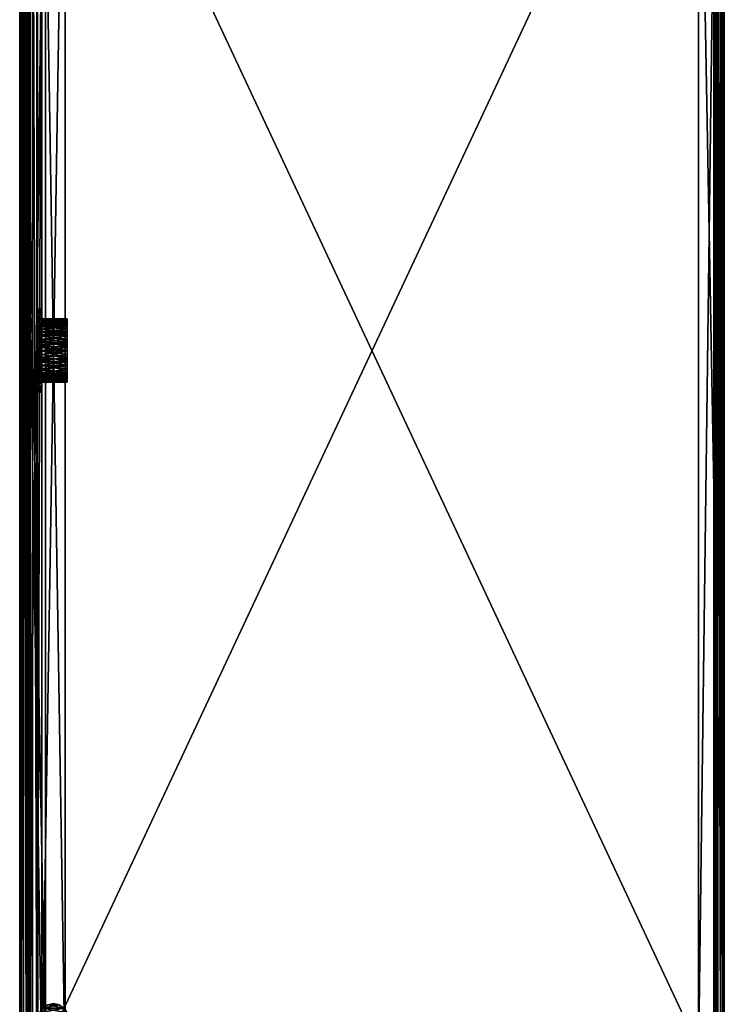
# Model space of a CAD drawing. Units: inches. Extents: x 249 to 1004, y 2216 to 2342.
# Drawn here: x 877 to 901, y 2262 to 2295 of the extents above; entities that cross this region are included whole.
import ezdxf

# ---------------------------------------------------------------- set-up
doc = ezdxf.new("R2010")
doc.units = ezdxf.units.IN
doc.header["$MEASUREMENT"] = 0
for name, color, linetype in [('A-FURN', 7, 'Continuous'), ('AFUFR-3-BSWD', 15, 'Continuous'), ('AFUFR-3-EDLM', 16, 'Continuous'), ('AFUFR-3-GCPL', 19, 'Continuous'), ('AFUFR-3-GDPL', 19, 'Continuous'), ('AFUFR-3-MDWD', 15, 'Continuous'), ('AFUFR-3-TPWD', 15, 'Continuous'), ('AFUFR-P-T', 7, 'Continuous')]:
    doc.layers.add(name, color=color, linetype=linetype)
doc.styles.get("Standard").update_dxf_attribs({"font": 'cityb___.ttf', "width": 0.666667})

# ---------------------------------------------------------------- blocks, each defined once
blk = doc.blocks.new('3_21-2448UF')
at = {"layer": 'AFUFR-P-T', "flags": 1}
for tag, height in [('CAPTG', 2.5), ('CAPPN', 0.001), ('CAPMG', 0.001), ('CAPMC', 0.001), ('CAPQT', 0.001), ('CAPDH', 0.001), ('CAPGC', 0.001)]:
    blk.add_attdef(tag, (0, 0), '', height=height, dxfattribs=at)
at = {"layer": 'AFUFR-3-BSWD'}
mesh = blk.add_polyface(dxfattribs=at)
corners = [(-0.753, -0.752, 0.602), (48.751, -0.752, 2.728), (-0.753, -0.752, 2.728), (48.751, -0.752, 0.602), (48.751, -0.431, 2.3), (-0.753, -0.431, 2.3), (-0.753, -0.584, 2.568), (48.751, -0.584, 2.568), (-0.753, 0, 1.86), (48.751, 0, 0.602), (-0.753, 0, 0.602), (48.751, 0, 1.86), (48.751, -0.234, 2.061), (-0.753, -0.234, 2.061), (48.751, -0.61, 2.728), (-0.753, -0.61, 2.728), (48.751, -0.598, 2.621)]
mesh.append_faces([[corners[k] for k in face] for face in [(7, 3, 4, 4), (2, 6, 0, 0), (12, 5, 4, 4), (4, 3, 12, 12), (16, 1, 7, 7)]], dxfattribs={"vtx0": -1, "vtx1": -1, "vtx2": -1})
mesh.append_faces([[corners[k] for k in face] for face in [(0, 1, 2, 2), (4, 6, 7, 7), (8, 9, 10, 10), (0, 9, 3, 3), (12, 9, 11, 11), (1, 15, 2, 2), (1, 16, 14, 14), (16, 15, 14, 14)]], dxfattribs={"vtx0": -1, "vtx2": -1})
mesh.append_faces([[corners[k] for k in face] for face in [(4, 5, 6, 6), (0, 6, 5, 5), (12, 3, 9, 9), (13, 10, 0, 0), (7, 1, 3, 3), (12, 8, 13, 13), (16, 6, 15, 15), (0, 5, 13, 13), (12, 13, 5, 5)]], dxfattribs={"vtx0": -1, "vtx2": -1, "vtx3": -1})
mesh.append_faces([[corners[k] for k in face] for face in [(3, 1, 0, 0), (11, 9, 8, 8), (10, 9, 0, 0), (11, 8, 12, 12), (14, 15, 1, 1), (8, 10, 13, 13), (7, 6, 16, 16)]], dxfattribs={"vtx1": -1, "vtx2": -1})
mesh.append_faces([[corners[k] for k in face] for face in [(2, 15, 6, 6)]], dxfattribs={"vtx2": -1, "vtx3": -1})
at = {"layer": 'AFUFR-3-EDLM'}
mesh = blk.add_polyface(dxfattribs=at)
corners = [(-0.734, -1.547, 28.85), (-0.734, -0.752, 28.85), (-0.734, -1.547, 28.831), (-0.734, -0.752, 28.831), (48.731, -0.752, 28.85), (48.731, -0.752, 28.831), (48.731, -1.547, 28.85), (48.731, -1.547, 28.831), (48.751, -1.547, 28.85), (48.751, -0.752, 28.85), (48.751, -0.752, 0.602), (48.731, -0.752, 0.602), (48.751, -1.547, 0.602), (48.731, -1.547, 0.602), (48.731, -1.547, 0.622), (48.731, -0.752, 0.622), (-0.734, -0.752, 0.602), (-0.734, -0.752, 0.622), (-0.734, -1.547, 0.602), (-0.734, -1.547, 0.622), (-0.753, -0.752, 28.85), (-0.753, -1.547, 28.85), (-0.753, -0.752, 0.602), (-0.753, -1.547, 0.602)]
mesh.append_faces([[corners[k] for k in face] for face in [(18, 16, 13, 13), (16, 18, 22, 22)]], dxfattribs={"vtx0": -1, "vtx1": -1, "vtx2": -1})
mesh.append_faces([[corners[k] for k in face] for face in [(2, 1, 3, 3), (1, 5, 3, 3), (0, 4, 1, 1), (2, 6, 0, 0), (3, 7, 2, 2), (6, 5, 4, 4), (6, 9, 4, 4), (9, 11, 4, 4), (8, 10, 9, 9), (6, 12, 8, 8), (4, 13, 6, 6), (12, 11, 10, 10), (14, 11, 15, 15), (11, 17, 15, 15), (13, 16, 11, 11), (14, 18, 13, 13), (15, 19, 14, 14), (18, 17, 16, 16), (1, 21, 0, 0), (20, 23, 21, 21), (1, 22, 20, 20), (0, 16, 1, 1), (21, 18, 0, 0), (22, 18, 23, 23)]], dxfattribs={"vtx0": -1, "vtx2": -1})
mesh.append_faces([[corners[k] for k in face] for face in [(0, 1, 2, 2), (4, 5, 1, 1), (6, 4, 0, 0), (7, 6, 2, 2), (5, 7, 3, 3), (7, 5, 6, 6), (8, 9, 6, 6), (10, 11, 9, 9), (12, 10, 8, 8), (13, 12, 6, 6), (11, 13, 4, 4), (13, 11, 12, 12), (13, 11, 14, 14), (16, 17, 11, 11), (19, 18, 14, 14), (17, 19, 15, 15), (19, 17, 18, 18), (20, 21, 1, 1), (22, 23, 20, 20), (16, 22, 1, 1), (18, 16, 0, 0), (23, 18, 21, 21)]], dxfattribs={"vtx1": -1, "vtx2": -1})
at = {"layer": 'AFUFR-3-GCPL'}
mesh = blk.add_polyface(dxfattribs=at)
corners = [(22.68, -0.594, 25.331), (22.637, -0.752, 25.457), (22.606, -0.594, 25.586), (22.588, -0.752, 25.718), (22.917, -0.752, 25.792), (23.068, -0.752, 25.297), (22.918, -0.752, 24.934), (23.208, -0.752, 25.111), (22.706, -0.752, 25.27), (22.766, -0.594, 25.151), (23.108, -0.594, 24.748), (22.918, -0.594, 24.934), (22.972, -0.752, 25.508), (23.449, -0.594, 24.544), (23.329, -0.752, 24.601), (23.271, -0.594, 24.634), (22.706, -0.594, 26.431), (22.766, -0.752, 26.549), (22.918, -0.594, 26.767), (23.208, -0.752, 26.59), (23.108, -0.752, 26.953), (22.918, -0.752, 26.767), (22.955, -0.752, 26.138), (22.68, -0.752, 26.37), (22.606, -0.752, 26.115), (23.068, -0.752, 26.404), (22.637, -0.594, 26.244), (25.391, -0.594, 26.115), (22.588, -0.594, 25.983), (23.16, -0.594, 26.993), (23.16, -0.752, 24.708), (22.583, -0.752, 25.917), (22.583, -0.594, 25.784), (25.41, -0.594, 25.718), (25.414, -0.594, 25.917), (23.271, -0.752, 27.067), (23.483, -0.752, 24.899), (23.329, -0.594, 27.099)]
mesh.append_faces([[corners[k] for k in face] for face in [(0, 1, 2, 2), (5, 6, 7, 7), (10, 6, 11, 11), (4, 1, 12, 12), (13, 14, 15, 15), (16, 17, 18, 18), (25, 23, 22, 22), (28, 24, 26, 26), (18, 20, 29, 29), (22, 31, 4, 4), (11, 6, 9, 9), (19, 21, 25, 25), (2, 3, 32, 32), (32, 33, 2, 2), (26, 23, 16, 16), (12, 8, 5, 5), (9, 8, 0, 0), (32, 31, 28, 28), (28, 34, 32, 32), (15, 30, 10, 10), (29, 35, 37, 37)]], dxfattribs={"vtx0": -1, "vtx1": -1, "vtx2": -1})
mesh.append_faces([[corners[k] for k in face] for face in [(2, 1, 3, 3), (4, 3, 1, 1), (5, 8, 6, 6), (9, 6, 8, 8), (19, 20, 21, 21), (18, 21, 20, 20), (22, 23, 24, 24), (26, 24, 23, 23), (27, 28, 26, 26), (10, 30, 6, 6), (7, 6, 30, 30), (18, 17, 21, 21), (25, 21, 17, 17), (22, 24, 31, 31), (28, 31, 24, 24), (12, 1, 8, 8), (0, 8, 1, 1), (16, 23, 17, 17), (25, 17, 23, 23), (4, 31, 3, 3), (32, 3, 31, 31), (29, 20, 35, 35), (36, 30, 14, 14), (15, 14, 30, 30)]], dxfattribs={"vtx0": -1, "vtx2": -1, "vtx3": -1})
mesh = blk.add_polyface(dxfattribs=at)
corners = [(24.97, -0.752, 25.373), (25.317, -0.752, 25.331), (25.05, -0.752, 25.591), (25.391, -0.752, 25.586), (25.36, -0.594, 25.457), (25.41, -0.594, 25.718), (25.292, -0.594, 25.27), (25.232, -0.752, 25.151), (25.08, -0.594, 24.934), (24.727, -0.752, 25.05), (24.89, -0.752, 24.748), (25.08, -0.752, 24.934), (24.943, -0.752, 26.379), (25.08, -0.752, 26.767), (24.809, -0.752, 26.568), (25.292, -0.752, 26.431), (25.232, -0.594, 26.549), (24.89, -0.594, 26.953), (25.08, -0.594, 26.767), (25.317, -0.594, 26.37), (25.36, -0.752, 26.244), (25.391, -0.594, 26.115), (25.41, -0.752, 25.983), (25.081, -0.752, 25.879), (25.016, -0.752, 26.221), (24.837, -0.594, 24.708), (24.837, -0.752, 26.993), (25.414, -0.752, 25.784), (24.637, -0.752, 26.725), (24.881, -0.752, 25.223), (25.414, -0.594, 25.917), (24.652, -0.752, 26.612), (24.956, -0.752, 26.153), (24.866, -0.752, 26.356), (22.583, -0.594, 25.784), (24.726, -0.752, 24.634), (24.726, -0.594, 27.067), (24.669, -0.752, 27.099), (24.669, -0.594, 24.601)]
mesh.append_faces([[corners[k] for k in face] for face in [(0, 1, 2, 2), (5, 3, 4, 4), (6, 7, 8, 8), (12, 13, 14, 14), (17, 13, 18, 18), (19, 20, 21, 21), (23, 20, 24, 24), (8, 10, 25, 25), (2, 27, 23, 23), (14, 13, 28, 28), (9, 11, 29, 29), (18, 13, 16, 16), (21, 22, 30, 30), (4, 1, 6, 6), (24, 15, 12, 12), (29, 7, 0, 0), (16, 15, 19, 19), (30, 27, 5, 5), (36, 26, 17, 17), (25, 35, 38, 38)]], dxfattribs={"vtx0": -1, "vtx1": -1, "vtx2": -1})
mesh.append_faces([[corners[k] for k in face] for face in [(31, 32, 33, 33)]], dxfattribs={"vtx0": -1, "vtx2": -1})
mesh.append_faces([[corners[k] for k in face] for face in [(2, 1, 3, 3), (4, 3, 1, 1), (9, 10, 11, 11), (8, 11, 10, 10), (12, 15, 13, 13), (16, 13, 15, 15), (21, 20, 22, 22), (23, 22, 20, 20), (17, 26, 13, 13), (8, 7, 11, 11), (29, 11, 7, 7), (2, 3, 27, 27), (5, 27, 3, 3), (24, 20, 15, 15), (19, 15, 20, 20), (6, 1, 7, 7), (0, 7, 1, 1), (30, 22, 27, 27), (23, 27, 22, 22), (34, 30, 5, 5), (9, 35, 10, 10), (25, 10, 35, 35), (36, 37, 26, 26), (28, 26, 37, 37)]], dxfattribs={"vtx0": -1, "vtx2": -1, "vtx3": -1})
mesh = blk.add_polyface(dxfattribs=at)
corners = [(24.032, -0.594, 27.267), (24.164, -0.752, 27.258), (24.295, -0.594, 27.236), (22.606, -0.594, 25.586), (25.41, -0.594, 25.718), (25.36, -0.594, 25.457), (22.766, -0.594, 25.151), (25.292, -0.594, 25.27), (25.08, -0.594, 24.934), (24.54, -0.752, 24.913), (24.726, -0.752, 24.634), (24.727, -0.752, 25.05), (24.733, -0.752, 25.166), (23.324, -0.752, 25.107), (24.609, -0.752, 25.053), (24.984, -0.752, 25.656), (23.118, -0.752, 25.369), (24.866, -0.752, 25.344), (23.449, -0.594, 24.544), (24.669, -0.594, 24.601), (24.424, -0.594, 24.498), (24.549, -0.752, 24.544), (24.158, -0.752, 24.779), (24.032, -0.752, 24.433), (24.295, -0.752, 24.464), (24.164, -0.594, 24.443), (24.383, -0.752, 24.838), (25.08, -0.594, 26.767), (22.918, -0.594, 26.767), (24.89, -0.594, 26.953), (24.549, -0.594, 27.157), (24.424, -0.752, 27.202), (24.669, -0.752, 27.099), (25.391, -0.594, 26.115), (22.637, -0.594, 26.244), (25.317, -0.594, 26.37), (23.009, -0.752, 26.017), (24.993, -0.752, 25.989), (24.956, -0.752, 26.153), (23.657, -0.752, 26.794), (23.985, -0.752, 26.854), (24.206, -0.752, 26.833), (24.517, -0.752, 26.71), (24.726, -0.594, 27.067), (23.329, -0.594, 27.099), (23.108, -0.594, 24.748), (24.837, -0.594, 24.708), (25.002, -0.752, 25.822), (23.009, -0.752, 25.684), (23.605, -0.752, 24.927), (24.314, -0.752, 24.897), (23.702, -0.594, 24.464), (25.232, -0.594, 26.549), (25.414, -0.594, 25.917), (22.588, -0.594, 25.983), (22.68, -0.594, 25.331), (24.652, -0.752, 26.612), (23.573, -0.594, 27.202), (23.21, -0.752, 25.229), (23.984, -0.752, 24.768), (23.965, -0.752, 27.267), (23.833, -0.594, 27.258), (22.706, -0.594, 26.431), (23.16, -0.594, 26.993), (23.271, -0.594, 24.634)]
mesh.append_faces([[corners[k] for k in face] for face in [(0, 1, 2, 2), (9, 10, 11, 11), (12, 13, 14, 14), (15, 16, 17, 17), (19, 21, 20, 20), (22, 24, 26, 26), (27, 28, 29, 29), (33, 34, 35, 35), (39, 38, 40, 40), (41, 38, 42, 42), (43, 44, 30, 30), (30, 32, 43, 43), (47, 48, 15, 15), (14, 49, 50, 50), (20, 24, 25, 25), (52, 28, 27, 27), (40, 38, 41, 41), (53, 54, 33, 33), (42, 38, 56, 56), (2, 31, 30, 30), (30, 57, 2, 2), (17, 58, 12, 12), (26, 21, 9, 9), (59, 23, 22, 22), (35, 62, 52, 52), (29, 63, 43, 43)]], dxfattribs={"vtx0": -1, "vtx1": -1, "vtx2": -1})
mesh.append_faces([[corners[k] for k in face] for face in [(2, 61, 0, 0)]], dxfattribs={"vtx0": -1, "vtx2": -1})
mesh.append_faces([[corners[k] for k in face] for face in [(3, 4, 5, 5), (6, 7, 8, 8), (18, 19, 20, 20), (9, 21, 10, 10), (19, 10, 21, 21), (22, 23, 24, 24), (25, 24, 23, 23), (30, 31, 32, 32), (36, 37, 38, 38), (45, 8, 46, 46), (51, 20, 25, 25), (2, 1, 31, 31), (55, 5, 7, 7), (20, 21, 24, 24), (26, 24, 21, 21), (0, 60, 1, 1), (64, 46, 19, 19), (36, 47, 37, 37)]], dxfattribs={"vtx0": -1, "vtx2": -1, "vtx3": -1})
mesh = blk.add_polyface(dxfattribs=at)
corners = [(23.965, -0.594, 24.433), (23.833, -0.752, 24.443), (23.702, -0.594, 24.464), (22.606, -0.594, 25.586), (25.36, -0.594, 25.457), (22.68, -0.594, 25.331), (22.918, -0.594, 24.934), (25.08, -0.594, 24.934), (23.108, -0.594, 24.748), (24.866, -0.752, 25.344), (23.118, -0.752, 25.369), (23.21, -0.752, 25.229), (23.483, -0.752, 24.899), (23.329, -0.752, 24.601), (23.573, -0.752, 24.498), (23.754, -0.752, 24.796), (23.449, -0.594, 24.544), (23.271, -0.594, 24.634), (24.669, -0.594, 24.601), (24.314, -0.752, 24.897), (23.605, -0.752, 24.927), (23.764, -0.752, 24.874), (23.208, -0.752, 25.111), (23.16, -0.752, 24.708), (25.232, -0.594, 26.549), (22.706, -0.594, 26.431), (22.918, -0.594, 26.767), (24.549, -0.594, 27.157), (23.329, -0.594, 27.099), (23.573, -0.594, 27.202), (23.449, -0.752, 27.157), (23.009, -0.752, 25.684), (25.002, -0.752, 25.822), (23.009, -0.752, 26.017), (23.246, -0.752, 26.515), (24.956, -0.752, 26.153), (23.505, -0.752, 26.724), (23.271, -0.752, 27.067), (23.146, -0.752, 26.38), (24.89, -0.594, 26.953), (23.16, -0.594, 26.993), (24.609, -0.752, 25.053), (23.324, -0.752, 25.107), (24.984, -0.752, 25.656), (23.833, -0.594, 27.258), (23.702, -0.752, 27.236), (23.965, -0.752, 27.267), (24.295, -0.594, 27.236), (22.766, -0.594, 25.151), (23.07, -0.752, 26.231), (23.984, -0.752, 24.768), (25.317, -0.594, 26.37), (22.637, -0.594, 26.244), (23.657, -0.752, 26.794), (24.424, -0.594, 24.498), (23.985, -0.752, 24.847), (24.032, -0.752, 24.433), (24.032, -0.594, 27.267), (24.164, -0.594, 24.443), (25.292, -0.594, 25.27), (24.733, -0.752, 25.166), (24.837, -0.594, 24.708), (24.726, -0.594, 27.067), (23.483, -0.752, 26.802), (23.384, -0.752, 26.741)]
mesh.append_faces([[corners[k] for k in face] for face in [(0, 1, 2, 2), (3, 4, 5, 5), (6, 7, 8, 8), (12, 14, 15, 15), (17, 18, 16, 16), (22, 23, 12, 12), (28, 30, 29, 29), (31, 32, 33, 33), (34, 35, 36, 36), (38, 35, 34, 34), (29, 45, 44, 44), (48, 7, 6, 6), (33, 35, 49, 49), (15, 1, 50, 50), (36, 35, 53, 53), (16, 54, 2, 2), (2, 14, 16, 16), (44, 46, 57, 57), (58, 56, 0, 0), (5, 59, 48, 48), (49, 35, 38, 38), (8, 61, 17, 17), (63, 37, 64, 64)]], dxfattribs={"vtx0": -1, "vtx1": -1, "vtx2": -1})
mesh.append_faces([[corners[k] for k in face] for face in [(19, 21, 55, 55), (2, 58, 0, 0)]], dxfattribs={"vtx0": -1, "vtx2": -1})
mesh.append_faces([[corners[k] for k in face] for face in [(9, 10, 11, 11), (12, 13, 14, 14), (16, 14, 13, 13), (19, 20, 21, 21), (24, 25, 26, 26), (27, 28, 29, 29), (28, 37, 30, 30), (39, 26, 40, 40), (41, 42, 20, 20), (43, 31, 10, 10), (44, 45, 46, 46), (47, 29, 44, 44), (15, 14, 1, 1), (2, 1, 14, 14), (51, 52, 25, 25), (29, 30, 45, 45), (50, 1, 56, 56), (0, 56, 1, 1), (60, 11, 42, 42), (62, 40, 28, 28)]], dxfattribs={"vtx0": -1, "vtx2": -1, "vtx3": -1})
mesh = blk.add_polyface(dxfattribs=at)
corners = [(23.208, -0.752, 25.111), (23.068, -1.618, 25.297), (23.068, -0.752, 25.297), (23.384, -1.618, 24.959), (23.208, -1.618, 25.111), (22.972, -0.752, 25.508), (22.955, -1.618, 25.563), (22.917, -0.752, 25.792), (23.21, -0.752, 25.229), (23.146, -1.618, 25.32), (23.246, -1.618, 25.186), (23.118, -0.752, 25.369), (23.07, -1.618, 25.469), (23.483, -0.752, 24.899), (23.384, -0.752, 26.741), (23.108, -0.752, 26.953), (23.208, -0.752, 26.59), (23.208, -1.618, 26.59), (23.068, -0.752, 26.404), (22.972, -1.618, 26.193), (23.068, -1.618, 26.404), (22.955, -0.752, 26.138), (23.146, -0.752, 26.38), (23.21, -1.618, 26.472), (23.118, -1.618, 26.332), (23.009, -0.752, 26.017), (23.009, -1.618, 26.017), (23.009, -0.752, 25.684), (23.009, -1.618, 25.684), (22.917, -1.618, 25.908), (23.246, -0.752, 26.515), (23.07, -0.752, 26.231), (23.324, -1.618, 26.594), (23.324, -0.752, 25.107), (23.271, -0.752, 27.067)]
mesh.append_faces([[corners[k] for k in face] for face in [(11, 9, 8, 8), (1, 12, 6, 6), (13, 3, 0, 0), (14, 15, 16, 16), (19, 24, 20, 20), (30, 23, 22, 22), (6, 28, 29, 29), (27, 12, 11, 11), (3, 10, 4, 4), (20, 23, 17, 17), (4, 10, 1, 1), (29, 26, 19, 19), (8, 10, 33, 33), (22, 24, 31, 31)]], dxfattribs={"vtx0": -1, "vtx1": -1, "vtx2": -1})
mesh.append_faces([[corners[k] for k in face] for face in [(0, 1, 2, 2), (0, 3, 4, 4), (5, 1, 6, 6), (18, 19, 20, 20), (27, 26, 28, 28), (7, 6, 29, 29), (31, 26, 25, 25), (18, 17, 16, 16), (21, 29, 19, 19)]], dxfattribs={"vtx0": -1, "vtx2": -1})
mesh.append_faces([[corners[k] for k in face] for face in [(8, 9, 10, 10), (1, 10, 9, 9), (22, 23, 24, 24), (20, 24, 23, 23), (29, 28, 26, 26), (19, 26, 24, 24), (31, 24, 26, 26), (6, 12, 28, 28), (30, 32, 23, 23), (17, 23, 32, 32), (11, 12, 9, 9), (1, 9, 12, 12), (14, 34, 15, 15)]], dxfattribs={"vtx0": -1, "vtx2": -1, "vtx3": -1})
mesh.append_faces([[corners[k] for k in face] for face in [(5, 6, 7, 7), (16, 17, 14, 14), (21, 19, 18, 18), (25, 26, 27, 27), (7, 29, 21, 21), (2, 1, 5, 5)]], dxfattribs={"vtx1": -1, "vtx2": -1})
mesh.append_faces([[corners[k] for k in face] for face in [(27, 28, 12, 12), (18, 20, 17, 17), (0, 4, 1, 1)]], dxfattribs={"vtx2": -1, "vtx3": -1})
mesh = blk.add_polyface(dxfattribs=at)
corners = [(23.324, -0.752, 25.107), (23.246, -1.618, 25.186), (23.505, -1.618, 24.976), (23.754, -0.752, 24.796), (23.697, -1.618, 24.81), (23.483, -0.752, 24.899), (23.483, -1.618, 24.899), (23.984, -0.752, 24.768), (24.1, -1.618, 24.772), (23.868, -1.618, 24.776), (23.764, -0.752, 24.874), (23.657, -1.618, 24.906), (23.985, -1.618, 24.847), (23.605, -0.752, 24.927), (23.697, -0.752, 26.89), (23.483, -1.618, 26.802), (23.754, -1.618, 26.905), (23.384, -0.752, 26.741), (23.208, -1.618, 26.59), (23.657, -0.752, 26.794), (23.764, -1.618, 26.826), (23.605, -1.618, 26.774), (23.985, -0.752, 26.854), (23.505, -0.752, 26.724), (23.324, -1.618, 26.594), (23.246, -0.752, 26.515), (23.483, -0.752, 26.802), (23.449, -0.752, 27.157), (23.271, -0.752, 27.067), (23.384, -1.618, 24.959), (23.868, -0.752, 26.925), (23.984, -1.618, 26.933), (24.1, -0.752, 26.928), (23.965, -0.752, 27.267), (23.702, -0.752, 27.236), (24.206, -0.752, 26.833), (23.985, -1.618, 26.854), (23.985, -0.752, 24.847)]
mesh.append_faces([[corners[k] for k in face] for face in [(3, 4, 5, 5), (13, 11, 10, 10), (8, 12, 9, 9), (4, 11, 6, 6), (22, 20, 19, 19), (23, 24, 25, 25), (15, 20, 16, 16), (18, 24, 15, 15), (14, 27, 26, 26), (26, 15, 14, 14), (0, 2, 13, 13), (30, 31, 32, 32), (32, 33, 30, 30), (7, 9, 3, 3), (16, 20, 31, 31), (19, 21, 23, 23), (30, 34, 14, 14), (14, 16, 30, 30), (9, 11, 4, 4), (17, 15, 26, 26), (6, 2, 29, 29)]], dxfattribs={"vtx0": -1, "vtx1": -1, "vtx2": -1})
mesh.append_faces([[corners[k] for k in face] for face in [(35, 36, 22, 22), (10, 12, 37, 37)]], dxfattribs={"vtx0": -1, "vtx2": -1})
mesh.append_faces([[corners[k] for k in face] for face in [(0, 1, 2, 2), (5, 4, 6, 6), (7, 8, 9, 9), (10, 11, 12, 12), (9, 12, 11, 11), (14, 15, 16, 16), (17, 18, 15, 15), (19, 20, 21, 21), (15, 21, 20, 20), (26, 27, 28, 28), (15, 24, 21, 21), (23, 21, 24, 24), (29, 2, 1, 1), (30, 33, 34, 34), (30, 16, 31, 31), (6, 11, 2, 2), (13, 2, 11, 11), (14, 34, 27, 27), (31, 20, 36, 36), (3, 9, 4, 4), (5, 6, 29, 29)]], dxfattribs={"vtx0": -1, "vtx2": -1, "vtx3": -1})
mesh.append_faces([[corners[k] for k in face] for face in [(22, 36, 20, 20)]], dxfattribs={"vtx2": -1, "vtx3": -1})
mesh = blk.add_polyface(dxfattribs=at)
corners = [(24.727, -0.752, 25.05), (24.637, -1.618, 24.976), (24.54, -0.752, 24.913), (24.609, -0.752, 25.053), (24.652, -1.618, 25.088), (24.733, -0.752, 25.166), (24.383, -0.752, 24.838), (24.489, -1.618, 24.885), (24.272, -1.618, 24.803), (24.158, -0.752, 24.779), (24.314, -0.752, 24.897), (24.206, -1.618, 24.868), (24.517, -1.618, 24.99), (23.985, -0.752, 24.847), (24.489, -0.752, 26.816), (24.669, -0.752, 27.099), (24.424, -0.752, 27.202), (24.272, -0.752, 26.898), (24.158, -1.618, 26.921), (24.383, -1.618, 26.863), (24.637, -0.752, 26.725), (24.54, -1.618, 26.788), (24.727, -1.618, 26.651), (24.517, -0.752, 26.71), (24.609, -1.618, 26.648), (24.314, -1.618, 26.803), (24.206, -0.752, 26.833), (24.652, -0.752, 26.612), (24.733, -1.618, 26.535), (23.985, -1.618, 26.854), (24.809, -1.618, 25.132), (24.164, -0.752, 27.258), (24.1, -1.618, 24.772), (23.985, -1.618, 24.847), (24.1, -0.752, 26.928), (23.984, -0.752, 24.768), (23.984, -1.618, 26.933), (23.965, -0.752, 27.267)]
mesh.append_faces([[corners[k] for k in face] for face in [(0, 1, 2, 2), (3, 4, 5, 5), (6, 8, 9, 9), (7, 11, 8, 8), (14, 16, 17, 17), (17, 19, 14, 14), (18, 25, 19, 19), (10, 12, 3, 3), (21, 24, 22, 22), (30, 4, 1, 1), (27, 24, 23, 23), (2, 7, 6, 6), (19, 25, 21, 21), (1, 12, 7, 7), (20, 15, 14, 14), (14, 21, 20, 20), (8, 11, 32, 32), (34, 18, 17, 17), (17, 31, 34, 34), (9, 32, 35, 35), (36, 29, 18, 18)]], dxfattribs={"vtx0": -1, "vtx1": -1, "vtx2": -1})
mesh.append_faces([[corners[k] for k in face] for face in [(13, 11, 10, 10), (23, 25, 26, 26)]], dxfattribs={"vtx0": -1, "vtx2": -1})
mesh.append_faces([[corners[k] for k in face] for face in [(6, 7, 8, 8), (7, 12, 11, 11), (14, 15, 16, 16), (17, 18, 19, 19), (20, 21, 22, 22), (23, 24, 25, 25), (21, 25, 24, 24), (27, 28, 24, 24), (18, 29, 25, 25), (22, 24, 28, 28), (17, 16, 31, 31), (32, 11, 33, 33), (1, 4, 12, 12), (3, 12, 4, 4), (14, 19, 21, 21), (2, 1, 7, 7), (9, 8, 32, 32), (34, 36, 18, 18), (34, 31, 37, 37)]], dxfattribs={"vtx0": -1, "vtx2": -1, "vtx3": -1})
mesh.append_faces([[corners[k] for k in face] for face in [(10, 11, 12, 12), (26, 25, 29, 29), (13, 33, 11, 11)]], dxfattribs={"vtx2": -1, "vtx3": -1})
mesh = blk.add_polyface(dxfattribs=at)
corners = [(25.05, -0.752, 25.591), (25.016, -1.618, 25.48), (24.97, -0.752, 25.373), (25.081, -1.618, 25.821), (24.881, -0.752, 25.223), (24.943, -1.618, 25.322), (24.809, -1.618, 25.132), (24.733, -0.752, 25.166), (24.652, -1.618, 25.088), (24.866, -1.618, 25.344), (24.866, -0.752, 25.344), (24.956, -1.618, 25.548), (24.984, -0.752, 25.656), (24.993, -1.618, 25.711), (24.809, -0.752, 26.568), (24.881, -1.618, 26.477), (24.943, -0.752, 26.379), (24.866, -0.752, 26.356), (24.733, -1.618, 26.535), (24.652, -0.752, 26.612), (25.016, -0.752, 26.221), (24.97, -1.618, 26.328), (25.05, -1.618, 26.109), (24.993, -0.752, 25.989), (24.984, -1.618, 26.045), (24.956, -0.752, 26.153), (25.002, -1.618, 25.878), (25.081, -0.752, 25.879), (24.866, -1.618, 26.356), (24.637, -0.752, 26.725), (25.08, -0.752, 26.767), (24.837, -0.752, 26.993), (25.002, -0.752, 25.822), (24.727, -0.752, 25.05), (24.637, -1.618, 24.976), (24.727, -1.618, 26.651)]
mesh.append_faces([[corners[k] for k in face] for face in [(0, 1, 2, 2), (10, 11, 12, 12), (5, 9, 6, 6), (14, 15, 16, 16), (17, 18, 19, 19), (23, 24, 25, 25), (20, 22, 27, 27), (21, 24, 22, 22), (22, 26, 3, 3), (12, 13, 32, 32), (3, 13, 1, 1), (29, 35, 14, 14), (35, 18, 15, 15), (4, 6, 33, 33), (16, 21, 20, 20), (1, 11, 5, 5), (2, 5, 4, 4), (15, 28, 21, 21), (32, 26, 23, 23)]], dxfattribs={"vtx0": -1, "vtx1": -1, "vtx2": -1})
mesh.append_faces([[corners[k] for k in face] for face in [(27, 22, 3, 3), (25, 28, 17, 17), (7, 9, 10, 10)]], dxfattribs={"vtx0": -1, "vtx2": -1})
mesh.append_faces([[corners[k] for k in face] for face in [(0, 3, 1, 1), (4, 5, 6, 6), (7, 8, 9, 9), (6, 9, 8, 8), (12, 11, 13, 13), (20, 21, 22, 22), (23, 26, 24, 24), (22, 24, 26, 26), (21, 28, 24, 24), (25, 24, 28, 28), (29, 30, 31, 31), (1, 13, 11, 11), (33, 6, 34, 34), (14, 35, 15, 15), (5, 11, 9, 9), (15, 18, 28, 28), (2, 1, 5, 5), (16, 15, 21, 21), (32, 13, 26, 26), (3, 26, 13, 13)]], dxfattribs={"vtx0": -1, "vtx2": -1, "vtx3": -1})
mesh.append_faces([[corners[k] for k in face] for face in [(27, 3, 0, 0)]], dxfattribs={"vtx1": -1, "vtx2": -1})
mesh.append_faces([[corners[k] for k in face] for face in [(10, 9, 11, 11), (17, 28, 18, 18)]], dxfattribs={"vtx2": -1, "vtx3": -1})
at = {"layer": 'AFUFR-3-GDPL'}
mesh = blk.add_polyface(dxfattribs=at)
corners = [(1.051, -1.622, 0.185), (1.051, -0.677, 0.185), (0.885, -1.512, 0.185), (0.885, -1.512, 0), (0.774, -0.954, 0), (0.774, -1.345, 0), (1.247, -0.638, 0.185), (1.247, -0.638, 0), (1.609, -0.788, 0.185), (1.609, -1.512, 0.185), (1.72, -0.954, 0.185), (1.72, -1.345, 0), (1.609, -0.788, 0), (1.72, -0.954, 0), (1.609, -1.512, 0), (1.72, -1.345, 0.185), (1.758, -1.15, 0.185), (1.758, -1.15, 0), (1.443, -1.622, 0), (1.443, -0.677, 0), (0.735, -1.15, 0.185), (0.735, -1.15, 0), (0.774, -1.345, 0.185), (0.885, -0.788, 0.185), (0.774, -0.954, 0.185), (1.051, -0.677, 0), (1.247, -1.661, 0), (1.051, -1.622, 0), (0.885, -0.788, 0), (1.247, -1.661, 0.185), (1.443, -1.622, 0.185), (1.443, -0.677, 0.185)]
mesh.append_faces([[corners[k] for k in face] for face in [(0, 1, 2, 2), (1, 0, 6, 6), (8, 9, 10, 10), (18, 19, 14, 14), (19, 18, 7, 7), (25, 27, 28, 28), (31, 30, 8, 8), (28, 3, 4, 4), (2, 23, 22, 22), (14, 12, 11, 11), (6, 29, 31, 31), (7, 26, 25, 25)]], dxfattribs={"vtx0": -1, "vtx1": -1, "vtx2": -1})
mesh.append_faces([[corners[k] for k in face] for face in [(8, 13, 12, 12), (16, 11, 17, 17), (9, 18, 14, 14), (6, 19, 7, 7), (20, 4, 21, 21), (23, 25, 28, 28), (29, 27, 26, 26), (2, 5, 3, 3), (30, 26, 18, 18), (10, 17, 13, 13), (11, 13, 17, 17), (24, 28, 4, 4), (22, 21, 5, 5), (4, 5, 21, 21), (10, 15, 16, 16), (31, 12, 19, 19), (0, 3, 27, 27), (22, 24, 20, 20), (15, 14, 11, 11), (1, 7, 25, 25)]], dxfattribs={"vtx0": -1, "vtx2": -1})
mesh.append_faces([[corners[k] for k in face] for face in [(4, 3, 5, 5), (11, 12, 13, 13), (22, 23, 24, 24), (25, 26, 27, 27), (31, 29, 30, 30), (10, 9, 15, 15), (7, 18, 26, 26), (6, 0, 29, 29), (2, 1, 23, 23), (14, 19, 12, 12), (28, 27, 3, 3), (8, 30, 9, 9)]], dxfattribs={"vtx0": -1, "vtx2": -1, "vtx3": -1})
mesh.append_faces([[corners[k] for k in face] for face in [(2, 3, 0, 0), (6, 7, 1, 1), (9, 14, 15, 15), (10, 13, 8, 8), (29, 26, 30, 30), (23, 28, 24, 24), (20, 21, 22, 22), (15, 11, 16, 16), (8, 12, 31, 31), (0, 27, 29, 29), (1, 25, 23, 23), (16, 17, 10, 10), (24, 4, 20, 20), (22, 5, 2, 2), (30, 18, 9, 9), (31, 19, 6, 6)]], dxfattribs={"vtx1": -1, "vtx2": -1})
at = {"layer": 'AFUFR-3-MDWD'}
mesh = blk.add_polyface(dxfattribs=at)
corners = [(-0.734, -0.752, 0.622), (-0.734, -1.547, 0.622), (-0.734, -0.752, 28.831), (-0.734, -1.547, 28.831), (48.731, -0.752, 0.622), (48.731, -0.752, 28.831), (48.731, -1.547, 0.622), (48.731, -1.547, 28.831)]
mesh.append_faces([[corners[k] for k in face] for face in [(2, 1, 3, 3), (4, 2, 5, 5), (6, 0, 4, 4), (7, 1, 6, 6), (7, 4, 5, 5), (3, 5, 2, 2)]], dxfattribs={"vtx0": -1, "vtx2": -1})
mesh.append_faces([[corners[k] for k in face] for face in [(0, 1, 2, 2), (0, 2, 4, 4), (1, 0, 6, 6), (3, 1, 7, 7), (6, 4, 7, 7), (7, 5, 3, 3)]], dxfattribs={"vtx1": -1, "vtx2": -1})
at = {"layer": 'AFUFR-3-TPWD'}
mesh = blk.add_polyface(dxfattribs=at)
corners = [(-0.326, -23.126, 29.473), (48.359, -23.126, 29.363), (-0.362, -23.126, 29.363), (-0.363, -23.64, 29.312), (48.36, -23.64, 29.312), (-0.36, -23.648, 29.373), (-0.353, -0.353, 29.252), (48.349, -0.353, 29.249), (-0.298, -0.307, 29.147), (-0.352, -23.126, 29.249), (48.349, -23.126, 29.249), (-0.298, -23.126, 29.147), (48.295, -0.874, 29.147), (-0.352, -0.874, 29.249), (-0.276, -0.874, 29.121), (48.349, -23.647, 29.249), (-0.352, -23.647, 29.249), (-0.298, -23.693, 29.147), (0.257, -23.126, 28.85), (0.257, -23.126, 30.02), (0.257, -0.874, 28.85), (0.257, -0.874, 30.02), (-0.108, -0.874, 29.676), (-0.251, -0.874, 29.059), (-0.251, -0.874, 28.85), (-0.251, -23.126, 28.85), (0.005, -0.874, 30.02), (0.005, -23.126, 30.02), (-0.019, -23.126, 29.837), (-0.019, -0.874, 29.837), (0.004, 0, 29.945), (0.004, -24, 29.945), (-0.108, -23.126, 29.676), (48.318, -23.699, 29.482), (-0.258, -23.781, 29.554), (-0.321, -23.699, 29.482), (48.248, -23.749, 29.04), (-0.259, -23.723, 29.088), (-0.251, -23.747, 29.042), (48.273, -23.126, 29.121), (-0.26, -23.126, 29.091), (-0.251, -23.126, 29.56), (48.324, -23.126, 29.473), (48.295, -0.307, 29.147), (-0.272, -0.281, 29.116), (-0.272, -23.719, 29.116), (48.269, -23.719, 29.116), (0.005, -24, 30.02), (0.005, 0, 30.02), (48.256, -0.277, 29.088), (-0.258, -0.276, 29.087), (48.256, -23.723, 29.088)]
mesh.append_faces([[corners[k] for k in face] for face in [(0, 1, 2, 2), (9, 10, 11, 11), (26, 19, 27, 27), (29, 21, 26, 26), (27, 19, 28, 28), (27, 31, 28, 28), (28, 18, 32, 32), (2, 1, 9, 9), (11, 39, 40, 40), (41, 42, 0, 0)]], dxfattribs={"vtx0": -1, "vtx1": -1, "vtx2": -1})
mesh.append_faces([[corners[k] for k in face] for face in [(18, 19, 20, 20), (19, 18, 21, 21), (20, 19, 21, 21), (21, 18, 20, 20), (22, 23, 20, 20), (18, 25, 20, 20), (19, 18, 28, 28), (21, 19, 26, 26), (20, 21, 29, 29)]], dxfattribs={"vtx0": -1, "vtx1": -1, "vtx2": -1, "vtx3": -1})
mesh.append_faces([[corners[k] for k in face] for face in [(26, 28, 27, 27), (33, 34, 35, 35), (36, 37, 38, 38), (15, 3, 16, 16), (51, 45, 37, 37)]], dxfattribs={"vtx0": -1, "vtx2": -1})
mesh.append_faces([[corners[k] for k in face] for face in [(12, 13, 14, 14)]], dxfattribs={"vtx0": -1, "vtx2": -1, "vtx3": -1})
mesh.append_faces([[corners[k] for k in face] for face in [(3, 4, 5, 5), (6, 7, 8, 8), (29, 28, 26, 26), (8, 43, 44, 44), (45, 46, 17, 17), (47, 31, 27, 27), (48, 26, 30, 30)]], dxfattribs={"vtx1": -1, "vtx2": -1})
mesh.append_faces([[corners[k] for k in face] for face in [(24, 25, 20, 20), (26, 29, 30, 30), (29, 22, 20, 20)]], dxfattribs={"vtx1": -1, "vtx2": -1, "vtx3": -1})
mesh.append_faces([[corners[k] for k in face] for face in [(15, 16, 17, 17), (33, 35, 5, 5), (49, 50, 44, 44)]], dxfattribs={"vtx2": -1, "vtx3": -1})
mesh = blk.add_polyface(dxfattribs=at)
corners = [(-0.362, -0.874, 29.363), (-0.326, -0.874, 29.473), (48.324, -0.874, 29.473), (-0.322, -0.302, 29.481), (-0.36, -0.352, 29.375), (48.318, -0.301, 29.482), (47.992, 0, 30.02), (0.005, -0.874, 30.02), (0.005, 0, 30.02), (-0.251, -0.874, 29.56), (-0.108, -0.874, 29.676), (48.106, -0.874, 29.676), (48.157, -0.133, 29.623), (-0.084, -0.067, 29.709), (-0.159, -0.132, 29.624), (48.08, -23.934, 29.71), (-0.083, -23.934, 29.71), (-0.16, -23.867, 29.623), (-0.251, -23.75, 28.85), (-0.251, -23.126, 28.85), (48.248, -23.75, 28.85), (-0.251, -0.874, 28.85), (-0.251, -0.25, 28.85), (48.248, -0.874, 28.85), (0.257, -23.126, 30.02), (47.741, -23.126, 30.02), (0.257, -0.874, 30.02), (47.741, -0.874, 28.85), (0.257, -23.126, 28.85), (0.257, -0.874, 28.85), (-0.251, -0.874, 29.059), (0.005, -23.126, 30.02), (47.992, -23.126, 30.02), (0.005, -24, 30.02), (-0.251, -23.126, 29.059), (48.248, -23.126, 29.059), (-0.108, -23.126, 29.676), (48.248, -23.126, 29.56), (-0.251, -23.126, 29.56), (-0.251, -0.253, 29.042), (48.248, -0.25, 28.85), (-0.019, -0.874, 29.837), (48.016, -0.874, 29.837), (-0.251, -23.747, 29.042), (48.248, -23.749, 29.04), (-0.019, -23.126, 29.837), (0.004, -24, 29.945), (-0.026, -23.981, 29.817), (47.993, -24, 29.945), (0.004, 0, 29.945), (-0.025, -0.019, 29.819), (47.993, 0, 29.945), (-0.352, -0.874, 29.249), (48.349, -0.874, 29.249), (-0.363, -0.359, 29.312), (-0.353, -0.353, 29.252), (48.36, -0.359, 29.312), (-0.258, -0.219, 29.554), (-0.258, -0.276, 29.087), (48.248, -0.253, 29.042), (48.023, -0.019, 29.817), (48.248, -0.874, 29.56), (-0.26, -0.874, 29.091), (-0.276, -0.874, 29.121), (48.257, -0.874, 29.091), (-0.258, -23.781, 29.554), (48.256, -23.781, 29.554), (48.256, -0.219, 29.554), (47.992, -24, 30.02), (48.358, -0.352, 29.373), (-0.26, -23.126, 29.091), (48.273, -23.126, 29.121), (48.248, -0.874, 29.059)]
mesh.append_faces([[corners[k] for k in face] for face in [(31, 32, 33, 33), (34, 35, 19, 19), (36, 37, 38, 38), (65, 66, 17, 17), (70, 71, 34, 34)]], dxfattribs={"vtx0": -1, "vtx1": -1, "vtx2": -1})
mesh.append_faces([[corners[k] for k in face] for face in [(24, 25, 26, 26), (27, 28, 29, 29), (24, 28, 25, 25), (29, 26, 27, 27)]], dxfattribs={"vtx0": -1, "vtx1": -1, "vtx2": -1, "vtx3": -1})
mesh.append_faces([[corners[k] for k in face] for face in [(6, 7, 8, 8), (12, 13, 14, 14), (58, 59, 39, 39), (15, 47, 16, 16), (57, 12, 14, 14)]], dxfattribs={"vtx0": -1, "vtx2": -1})
mesh.append_faces([[corners[k] for k in face] for face in [(23, 30, 21, 21)]], dxfattribs={"vtx0": -1, "vtx2": -1, "vtx3": -1})
mesh.append_faces([[corners[k] for k in face] for face in [(3, 4, 5, 5), (18, 19, 20, 20), (22, 39, 40, 40), (43, 18, 44, 44), (54, 55, 56, 56), (50, 13, 60, 60), (8, 49, 6, 6), (4, 54, 69, 69)]], dxfattribs={"vtx1": -1, "vtx2": -1})
mesh.append_faces([[corners[k] for k in face] for face in [(0, 1, 2, 2), (9, 10, 11, 11), (21, 22, 23, 23), (41, 7, 42, 42), (31, 45, 32, 32), (46, 47, 48, 48), (49, 50, 51, 51), (10, 41, 42, 42), (52, 0, 53, 53), (1, 9, 61, 61), (62, 63, 64, 64), (67, 12, 57, 57), (30, 62, 72, 72)]], dxfattribs={"vtx1": -1, "vtx2": -1, "vtx3": -1})
mesh.append_faces([[corners[k] for k in face] for face in [(15, 16, 17, 17), (57, 3, 5, 5), (46, 33, 68, 68)]], dxfattribs={"vtx2": -1, "vtx3": -1})
mesh = blk.add_polyface(dxfattribs=at)
corners = [(48.359, -0.874, 29.363), (-0.362, -0.874, 29.363), (48.324, -0.874, 29.473), (48.358, -0.352, 29.373), (-0.363, -0.359, 29.312), (48.36, -0.359, 29.312), (48.349, -0.874, 29.249), (-0.352, -0.874, 29.249), (48.295, -0.874, 29.147), (-0.298, -0.307, 29.147), (48.349, -0.353, 29.249), (48.295, -0.307, 29.147), (47.992, -0.874, 30.02), (0.005, -0.874, 30.02), (47.992, 0, 30.02), (48.08, -0.066, 29.71), (-0.084, -0.067, 29.709), (48.157, -0.133, 29.623), (48.248, -0.874, 28.85), (-0.251, -0.25, 28.85), (48.248, -0.25, 28.85), (0.257, -0.874, 30.02), (47.741, -23.126, 30.02), (47.741, -0.874, 30.02), (47.741, -0.874, 28.85), (47.741, -23.126, 28.85), (48.106, -0.874, 29.676), (48.248, -0.874, 29.059), (47.992, -23.126, 30.02), (48.016, -0.874, 29.837), (-0.251, -0.874, 29.059), (48.248, -0.874, 29.56), (-0.251, -0.874, 29.56), (-0.251, -0.253, 29.042), (48.248, -0.253, 29.042), (47.993, 0, 29.945), (-0.025, -0.019, 29.819), (48.023, -0.019, 29.817), (-0.108, -0.874, 29.676), (48.318, -0.301, 29.482), (48.256, -0.219, 29.554), (-0.258, -0.219, 29.554), (-0.36, -0.352, 29.375), (-0.258, -0.276, 29.087), (48.256, -0.277, 29.088), (48.257, -0.874, 29.091), (-0.276, -0.874, 29.121), (-0.326, -0.874, 29.473), (0.004, 0, 29.945), (-0.353, -0.353, 29.252), (-0.272, -0.281, 29.116), (48.269, -0.281, 29.116), (-0.26, -0.874, 29.091)]
mesh.append_faces([[corners[k] for k in face] for face in [(0, 1, 2, 2), (6, 7, 8, 8), (12, 13, 14, 14), (28, 23, 12, 12), (27, 30, 18, 18), (31, 32, 26, 26), (29, 23, 12, 12), (29, 13, 12, 12), (26, 24, 29, 29), (26, 38, 29, 29), (6, 1, 0, 0), (45, 46, 8, 8), (2, 47, 31, 31), (14, 48, 35, 35), (27, 52, 45, 45)]], dxfattribs={"vtx0": -1, "vtx1": -1, "vtx2": -1})
mesh.append_faces([[corners[k] for k in face] for face in [(21, 22, 23, 23), (23, 24, 22, 22), (23, 25, 24, 24), (24, 21, 23, 23), (25, 18, 24, 24), (26, 27, 24, 24), (29, 24, 23, 23)]], dxfattribs={"vtx0": -1, "vtx1": -1, "vtx2": -1, "vtx3": -1})
mesh.append_faces([[corners[k] for k in face] for face in [(3, 4, 5, 5), (9, 10, 11, 11), (18, 19, 20, 20), (20, 33, 34, 34), (35, 36, 37, 37), (39, 42, 3, 3), (34, 43, 44, 44), (37, 16, 15, 15), (35, 12, 14, 14), (50, 11, 51, 51), (44, 50, 51, 51)]], dxfattribs={"vtx0": -1, "vtx2": -1})
mesh.append_faces([[corners[k] for k in face] for face in [(15, 16, 17, 17), (12, 29, 28, 28), (10, 49, 5, 5)]], dxfattribs={"vtx1": -1, "vtx2": -1})
mesh.append_faces([[corners[k] for k in face] for face in [(22, 25, 23, 23), (29, 12, 35, 35), (39, 40, 41, 41)]], dxfattribs={"vtx1": -1, "vtx2": -1, "vtx3": -1})
mesh = blk.add_polyface(dxfattribs=at)
corners = [(-0.298, -23.126, 29.147), (48.349, -23.126, 29.249), (48.295, -23.126, 29.147), (-0.298, -23.693, 29.147), (48.295, -23.693, 29.147), (48.349, -23.647, 29.249), (-0.36, -23.648, 29.373), (48.358, -23.648, 29.373), (48.318, -23.699, 29.482), (-0.326, -23.126, 29.473), (48.324, -23.126, 29.473), (48.359, -23.126, 29.363), (48.106, -23.126, 29.676), (-0.108, -23.126, 29.676), (48.248, -23.126, 29.56), (48.248, -23.75, 28.85), (-0.251, -23.126, 28.85), (48.248, -23.126, 28.85), (47.741, -23.126, 28.85), (0.257, -23.126, 28.85), (47.741, -0.874, 28.85), (47.741, -23.126, 30.02), (48.248, -0.874, 28.85), (48.248, -23.126, 29.059), (0.005, -24, 30.02), (47.992, -23.126, 30.02), (47.992, -24, 30.02), (48.248, -23.749, 29.04), (-0.251, -23.75, 28.85), (48.016, -23.126, 29.837), (47.741, -0.874, 30.02), (47.993, -24, 29.945), (-0.026, -23.981, 29.817), (48.023, -23.981, 29.817), (-0.019, -23.126, 29.837), (-0.16, -23.867, 29.623), (48.157, -23.867, 29.623), (48.08, -23.934, 29.71), (48.36, -23.64, 29.312), (-0.363, -23.64, 29.312), (-0.352, -23.126, 29.249), (48.256, -23.781, 29.554), (-0.258, -23.781, 29.554), (48.256, -23.723, 29.088), (-0.259, -23.723, 29.088), (-0.251, -23.126, 29.059), (48.273, -23.126, 29.121), (-0.251, -23.126, 29.56), (0.004, -24, 29.945), (48.269, -23.719, 29.116), (-0.272, -23.719, 29.116)]
mesh.append_faces([[corners[k] for k in face] for face in [(12, 13, 14, 14), (15, 16, 17, 17), (21, 19, 18, 18), (21, 20, 18, 18), (21, 30, 25, 25), (25, 31, 29, 29), (25, 34, 29, 29), (29, 34, 12, 12), (41, 42, 8, 8), (26, 48, 31, 31)]], dxfattribs={"vtx0": -1, "vtx1": -1, "vtx2": -1})
mesh.append_faces([[corners[k] for k in face] for face in [(18, 19, 20, 20), (12, 23, 18, 18)]], dxfattribs={"vtx0": -1, "vtx1": -1, "vtx2": -1, "vtx3": -1})
mesh.append_faces([[corners[k] for k in face] for face in [(24, 25, 26, 26), (27, 28, 15, 15), (31, 32, 33, 33), (29, 21, 25, 25), (35, 41, 36, 36), (6, 38, 7, 7), (3, 49, 4, 4)]], dxfattribs={"vtx0": -1, "vtx2": -1})
mesh.append_faces([[corners[k] for k in face] for face in [(0, 1, 2, 2), (9, 10, 11, 11), (16, 23, 17, 17), (40, 11, 1, 1), (45, 46, 23, 23), (47, 14, 10, 10), (0, 2, 46, 46)]], dxfattribs={"vtx0": -1, "vtx2": -1, "vtx3": -1})
mesh.append_faces([[corners[k] for k in face] for face in [(17, 22, 18, 18), (38, 39, 5, 5), (43, 44, 27, 27), (33, 32, 37, 37), (49, 50, 43, 43)]], dxfattribs={"vtx1": -1, "vtx2": -1})
mesh.append_faces([[corners[k] for k in face] for face in [(18, 21, 29, 29), (34, 13, 12, 12), (29, 12, 18, 18)]], dxfattribs={"vtx1": -1, "vtx2": -1, "vtx3": -1})
mesh.append_faces([[corners[k] for k in face] for face in [(3, 4, 5, 5), (6, 7, 8, 8), (35, 36, 37, 37), (25, 26, 31, 31)]], dxfattribs={"vtx2": -1, "vtx3": -1})

msp = doc.modelspace()

# ---------------------------------------------------------------- block references
at = {"layer": 'A-FURN', "rotation": 90}
msp.add_blockref('3_21-2448UF', (877.5, 2259.881), dxfattribs=at)

doc.saveas('drawing.dxf')
